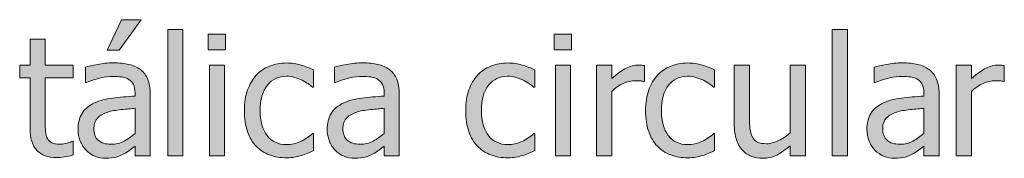
# Model space of a CAD drawing. Units: inches. Extents: x -629 to 753, y 69 to 572.
# Drawn here: x -415 to -351, y 494 to 503 of the extents above; entities that cross this region are included whole.
import ezdxf

# ---------------------------------------------------------------- set-up
doc = ezdxf.new("R2010")
doc.units = ezdxf.units.IN
doc.header["$MEASUREMENT"] = 0
doc.layers.add('Capa 1', color=7, linetype='Continuous')

# ---------------------------------------------------------------- blocks, each defined once
blk = doc.blocks.new('block 3')
at = {"layer": 'Capa 1', "true_color": 0x505050}
h = blk.add_hatch(color=251, dxfattribs=at)
h.dxf.hatch_style = 2
edge = h.paths.add_edge_path()
edge.add_spline(control_points=[(-412.514, 493.731), (-412.319, 493.762), (-412.127, 493.804), (-411.938, 493.858), (-411.938, 493.858), (-411.938, 494.761), (-411.938, 494.761), (-411.938, 494.761), (-411.998, 494.761), (-411.998, 494.761), (-412.065, 494.729), (-412.176, 494.689), (-412.329, 494.641), (-412.482, 494.593), (-412.641, 494.569), (-412.805, 494.569), (-413.037, 494.569), (-413.22, 494.6), (-413.356, 494.663), (-413.492, 494.725), (-413.59, 494.818), (-413.65, 494.943), (-413.722, 495.086), (-413.763, 495.24), (-413.773, 495.403), (-413.784, 495.567), (-413.79, 495.801), (-413.79, 496.104), (-413.79, 496.104), (-413.79, 498.944), (-413.79, 498.944), (-413.79, 498.944), (-411.938, 498.944), (-411.938, 498.944), (-411.938, 498.944), (-411.938, 499.778), (-411.938, 499.778), (-411.938, 499.778), (-413.79, 499.778), (-413.79, 499.778), (-413.79, 499.778), (-413.79, 501.495), (-413.79, 501.495), (-413.79, 501.495), (-414.794, 501.495), (-414.794, 501.495), (-414.794, 501.495), (-414.794, 499.778), (-414.794, 499.778), (-414.794, 499.778), (-415.474, 499.778), (-415.474, 499.778), (-415.474, 499.778), (-415.474, 498.944), (-415.474, 498.944), (-415.474, 498.944), (-414.794, 498.944), (-414.794, 498.944), (-414.794, 498.944), (-414.794, 495.633), (-414.794, 495.633), (-414.794, 494.96), (-414.641, 494.466), (-414.334, 494.154), (-414.028, 493.842), (-413.601, 493.686), (-413.051, 493.686), (-412.887, 493.686), (-412.708, 493.701), (-412.514, 493.731), (-412.514, 493.731), (-412.514, 493.731), (-412.514, 493.731)], knot_values=[0, 0, 0, 0, 1, 1, 1, 2, 2, 2, 3, 3, 3, 4, 4, 4, 5, 5, 5, 6, 6, 6, 7, 7, 7, 8, 8, 8, 9, 9, 9, 10, 10, 10, 11, 11, 11, 12, 12, 12, 13, 13, 13, 14, 14, 14, 15, 15, 15, 16, 16, 16, 17, 17, 17, 18, 18, 18, 19, 19, 19, 20, 20, 20, 21, 21, 21, 22, 22, 22, 23, 23, 23, 24, 24, 24, 24], degree=3, periodic=1)
edge = h.paths.add_edge_path()
edge.add_spline(control_points=[(-408.59, 494.77), (-408.847, 494.632), (-409.134, 494.564), (-409.451, 494.564), (-409.822, 494.564), (-410.104, 494.651), (-410.296, 494.826), (-410.489, 495), (-410.585, 495.259), (-410.585, 495.602), (-410.585, 495.904), (-410.498, 496.14), (-410.323, 496.31), (-410.148, 496.479), (-409.927, 496.605), (-409.66, 496.687), (-409.435, 496.754), (-409.14, 496.807), (-408.775, 496.845), (-408.409, 496.882), (-408.107, 496.912), (-407.868, 496.933), (-407.868, 496.933), (-407.868, 495.275), (-407.868, 495.275), (-408.092, 495.075), (-408.333, 494.906), (-408.59, 494.77), (-408.59, 494.77), (-408.59, 494.77), (-408.59, 494.77)], knot_values=[0, 0, 0, 0, 1, 1, 1, 2, 2, 2, 3, 3, 3, 4, 4, 4, 5, 5, 5, 6, 6, 6, 7, 7, 7, 8, 8, 8, 9, 9, 9, 10, 10, 10, 10], degree=3, periodic=1)
edge = h.paths.add_edge_path()
edge.add_spline(control_points=[(-407.868, 493.804), (-407.868, 493.804), (-406.868, 493.804), (-406.868, 493.804), (-406.868, 493.804), (-406.868, 497.89), (-406.868, 497.89), (-406.868, 498.265), (-406.921, 498.582), (-407.028, 498.842), (-407.136, 499.103), (-407.298, 499.315), (-407.515, 499.479), (-407.74, 499.646), (-407.993, 499.762), (-408.275, 499.827), (-408.556, 499.891), (-408.902, 499.923), (-409.312, 499.923), (-409.651, 499.923), (-409.993, 499.891), (-410.339, 499.827), (-410.685, 499.762), (-410.951, 499.703), (-411.136, 499.65), (-411.136, 499.65), (-411.136, 498.629), (-411.136, 498.629), (-411.136, 498.629), (-411.077, 498.629), (-411.077, 498.629), (-410.764, 498.761), (-410.45, 498.861), (-410.136, 498.931), (-409.822, 499), (-409.549, 499.035), (-409.318, 499.035), (-409.122, 499.035), (-408.931, 499.022), (-408.745, 498.995), (-408.56, 498.968), (-408.403, 498.914), (-408.275, 498.832), (-408.146, 498.753), (-408.046, 498.642), (-407.975, 498.498), (-407.903, 498.354), (-407.868, 498.163), (-407.868, 497.928), (-407.868, 497.928), (-407.868, 497.735), (-407.868, 497.735), (-408.396, 497.707), (-408.888, 497.663), (-409.344, 497.604), (-409.801, 497.546), (-410.197, 497.439), (-410.532, 497.286), (-410.91, 497.115), (-411.186, 496.884), (-411.361, 496.593), (-411.536, 496.302), (-411.623, 495.951), (-411.623, 495.537), (-411.623, 495.27), (-411.575, 495.015), (-411.478, 494.775), (-411.382, 494.534), (-411.254, 494.332), (-411.093, 494.168), (-410.926, 494), (-410.731, 493.87), (-410.51, 493.777), (-410.289, 493.685), (-410.056, 493.638), (-409.81, 493.638), (-409.51, 493.638), (-409.277, 493.663), (-409.111, 493.713), (-408.946, 493.763), (-408.774, 493.834), (-408.595, 493.927), (-408.467, 493.991), (-408.334, 494.078), (-408.197, 494.187), (-408.06, 494.295), (-407.95, 494.38), (-407.868, 494.44), (-407.868, 494.44), (-407.868, 493.804), (-407.868, 493.804), (-407.868, 493.804), (-407.868, 493.804), (-407.868, 493.804)], knot_values=[0, 0, 0, 0, 1, 1, 1, 2, 2, 2, 3, 3, 3, 4, 4, 4, 5, 5, 5, 6, 6, 6, 7, 7, 7, 8, 8, 8, 9, 9, 9, 10, 10, 10, 11, 11, 11, 12, 12, 12, 13, 13, 13, 14, 14, 14, 15, 15, 15, 16, 16, 16, 17, 17, 17, 18, 18, 18, 19, 19, 19, 20, 20, 20, 21, 21, 21, 22, 22, 22, 23, 23, 23, 24, 24, 24, 25, 25, 25, 26, 26, 26, 27, 27, 27, 28, 28, 28, 29, 29, 29, 30, 30, 30, 31, 31, 31, 31], degree=3, periodic=1)
h.paths.add_polyline_path([(-408.756, 502.769), (-409.713, 500.768), (-408.917, 500.768), (-407.457, 502.769)])
h = blk.add_hatch(color=251, dxfattribs=at)
h.dxf.hatch_style = 2
h.paths.add_polyline_path([(-404.703, 502.126), (-405.709, 502.126), (-405.709, 493.804), (-404.703, 493.804)])
h.paths.add_polyline_path([(-401.959, 499.778), (-402.965, 499.778), (-402.965, 493.804), (-401.959, 493.804)])
h.paths.add_polyline_path([(-401.89, 501.822), (-403.034, 501.822), (-403.034, 500.778), (-401.89, 500.778)])
edge = h.paths.add_edge_path()
edge.add_spline(control_points=[(-397.343, 493.711), (-397.207, 493.737), (-397.054, 493.776), (-396.883, 493.825), (-396.762, 493.858), (-396.626, 493.907), (-396.476, 493.973), (-396.327, 494.038), (-396.202, 494.094), (-396.102, 494.141), (-396.102, 494.141), (-396.102, 495.27), (-396.102, 495.27), (-396.102, 495.27), (-396.161, 495.27), (-396.161, 495.27), (-396.389, 495.056), (-396.651, 494.881), (-396.947, 494.746), (-397.243, 494.61), (-397.555, 494.542), (-397.883, 494.542), (-398.425, 494.542), (-398.849, 494.739), (-399.153, 495.133), (-399.458, 495.527), (-399.611, 496.078), (-399.611, 496.784), (-399.611, 497.504), (-399.453, 498.061), (-399.137, 498.455), (-398.822, 498.849), (-398.404, 499.045), (-397.883, 499.045), (-397.708, 499.045), (-397.526, 499.019), (-397.338, 498.965), (-397.148, 498.912), (-396.984, 498.85), (-396.845, 498.778), (-396.685, 498.697), (-396.548, 498.616), (-396.436, 498.538), (-396.324, 498.459), (-396.232, 498.389), (-396.161, 498.329), (-396.161, 498.329), (-396.102, 498.329), (-396.102, 498.329), (-396.102, 498.329), (-396.102, 499.458), (-396.102, 499.458), (-396.34, 499.579), (-396.613, 499.686), (-396.917, 499.778), (-397.222, 499.871), (-397.539, 499.917), (-397.867, 499.917), (-398.27, 499.917), (-398.647, 499.848), (-398.999, 499.706), (-399.35, 499.565), (-399.643, 499.365), (-399.878, 499.105), (-400.113, 498.844), (-400.301, 498.523), (-400.442, 498.142), (-400.583, 497.761), (-400.653, 497.308), (-400.653, 496.784), (-400.653, 496.255), (-400.586, 495.796), (-400.45, 495.406), (-400.314, 495.015), (-400.124, 494.692), (-399.878, 494.436), (-399.631, 494.178), (-399.338, 493.987), (-398.996, 493.86), (-398.653, 493.734), (-398.277, 493.67), (-397.867, 493.67), (-397.653, 493.67), (-397.479, 493.683), (-397.343, 493.711), (-397.343, 493.711), (-397.343, 493.711), (-397.343, 493.711)], knot_values=[0, 0, 0, 0, 1, 1, 1, 2, 2, 2, 3, 3, 3, 4, 4, 4, 5, 5, 5, 6, 6, 6, 7, 7, 7, 8, 8, 8, 9, 9, 9, 10, 10, 10, 11, 11, 11, 12, 12, 12, 13, 13, 13, 14, 14, 14, 15, 15, 15, 16, 16, 16, 17, 17, 17, 18, 18, 18, 19, 19, 19, 20, 20, 20, 21, 21, 21, 22, 22, 22, 23, 23, 23, 24, 24, 24, 25, 25, 25, 26, 26, 26, 27, 27, 27, 28, 28, 28, 29, 29, 29, 29], degree=3, periodic=1)
h = blk.add_hatch(color=251, dxfattribs=at)
h.dxf.hatch_style = 2
edge = h.paths.add_edge_path()
edge.add_spline(control_points=[(-363.65, 499.778), (-363.65, 499.778), (-364.655, 499.778), (-364.655, 499.778), (-364.655, 499.778), (-364.655, 495.317), (-364.655, 495.317), (-364.888, 495.115), (-365.142, 494.943), (-365.421, 494.804), (-365.699, 494.666), (-365.961, 494.596), (-366.207, 494.596), (-366.471, 494.596), (-366.673, 494.631), (-366.814, 494.703), (-366.955, 494.773), (-367.066, 494.886), (-367.148, 495.04), (-367.23, 495.196), (-367.283, 495.379), (-367.306, 495.588), (-367.33, 495.796), (-367.341, 496.06), (-367.341, 496.377), (-367.341, 496.377), (-367.341, 499.778), (-367.341, 499.778), (-367.341, 499.778), (-368.346, 499.778), (-368.346, 499.778), (-368.346, 499.778), (-368.346, 495.901), (-368.346, 495.901), (-368.346, 495.498), (-368.299, 495.155), (-368.205, 494.874), (-368.11, 494.592), (-367.977, 494.358), (-367.806, 494.173), (-367.635, 493.988), (-367.434, 493.852), (-367.204, 493.766), (-366.975, 493.681), (-366.729, 493.638), (-366.469, 493.638), (-366.126, 493.638), (-365.816, 493.708), (-365.538, 493.849), (-365.26, 493.991), (-364.966, 494.196), (-364.655, 494.467), (-364.655, 494.467), (-364.655, 493.804), (-364.655, 493.804), (-364.655, 493.804), (-363.65, 493.804), (-363.65, 493.804), (-363.65, 493.804), (-363.65, 499.778), (-363.65, 499.778), (-363.65, 499.778), (-363.65, 499.778), (-363.65, 499.778)], knot_values=[0, 0, 0, 0, 1, 1, 1, 2, 2, 2, 3, 3, 3, 4, 4, 4, 5, 5, 5, 6, 6, 6, 7, 7, 7, 8, 8, 8, 9, 9, 9, 10, 10, 10, 11, 11, 11, 12, 12, 12, 13, 13, 13, 14, 14, 14, 15, 15, 15, 16, 16, 16, 17, 17, 17, 18, 18, 18, 19, 19, 19, 20, 20, 20, 21, 21, 21, 21], degree=3, periodic=1)
h.paths.add_polyline_path([(-360.883, 502.126), (-361.889, 502.126), (-361.889, 493.804), (-360.883, 493.804)])
h = blk.add_hatch(color=251, dxfattribs=at)
h.dxf.hatch_style = 2
edge = h.paths.add_edge_path()
edge.add_spline(control_points=[(-382.749, 493.711), (-382.613, 493.737), (-382.46, 493.776), (-382.289, 493.825), (-382.167, 493.858), (-382.032, 493.907), (-381.882, 493.973), (-381.732, 494.038), (-381.608, 494.094), (-381.507, 494.141), (-381.507, 494.141), (-381.507, 495.27), (-381.507, 495.27), (-381.507, 495.27), (-381.566, 495.27), (-381.566, 495.27), (-381.794, 495.056), (-382.057, 494.881), (-382.353, 494.746), (-382.649, 494.61), (-382.96, 494.542), (-383.289, 494.542), (-383.831, 494.542), (-384.254, 494.739), (-384.56, 495.133), (-384.864, 495.527), (-385.017, 496.078), (-385.017, 496.784), (-385.017, 497.504), (-384.858, 498.061), (-384.543, 498.455), (-384.228, 498.849), (-383.81, 499.045), (-383.289, 499.045), (-383.114, 499.045), (-382.933, 499.019), (-382.744, 498.965), (-382.555, 498.912), (-382.39, 498.85), (-382.251, 498.778), (-382.091, 498.697), (-381.955, 498.616), (-381.842, 498.538), (-381.729, 498.459), (-381.638, 498.389), (-381.566, 498.329), (-381.566, 498.329), (-381.507, 498.329), (-381.507, 498.329), (-381.507, 498.329), (-381.507, 499.458), (-381.507, 499.458), (-381.747, 499.579), (-382.019, 499.686), (-382.323, 499.778), (-382.628, 499.871), (-382.945, 499.917), (-383.273, 499.917), (-383.676, 499.917), (-384.053, 499.848), (-384.404, 499.706), (-384.755, 499.565), (-385.049, 499.365), (-385.284, 499.105), (-385.519, 498.844), (-385.708, 498.523), (-385.848, 498.142), (-385.989, 497.761), (-386.059, 497.308), (-386.059, 496.784), (-386.059, 496.255), (-385.991, 495.796), (-385.856, 495.406), (-385.721, 495.015), (-385.53, 494.692), (-385.284, 494.436), (-385.038, 494.178), (-384.744, 493.987), (-384.401, 493.86), (-384.059, 493.734), (-383.683, 493.67), (-383.273, 493.67), (-383.059, 493.67), (-382.884, 493.683), (-382.749, 493.711), (-382.749, 493.711), (-382.749, 493.711), (-382.749, 493.711)], knot_values=[0, 0, 0, 0, 1, 1, 1, 2, 2, 2, 3, 3, 3, 4, 4, 4, 5, 5, 5, 6, 6, 6, 7, 7, 7, 8, 8, 8, 9, 9, 9, 10, 10, 10, 11, 11, 11, 12, 12, 12, 13, 13, 13, 14, 14, 14, 15, 15, 15, 16, 16, 16, 17, 17, 17, 18, 18, 18, 19, 19, 19, 20, 20, 20, 21, 21, 21, 22, 22, 22, 23, 23, 23, 24, 24, 24, 25, 25, 25, 26, 26, 26, 27, 27, 27, 28, 28, 28, 29, 29, 29, 29], degree=3, periodic=1)
h.paths.add_polyline_path([(-379.139, 499.778), (-380.145, 499.778), (-380.145, 493.804), (-379.139, 493.804)])
h.paths.add_polyline_path([(-379.069, 501.822), (-380.214, 501.822), (-380.214, 500.778), (-379.069, 500.778)])
h = blk.add_hatch(color=251, dxfattribs=at)
h.dxf.hatch_style = 2
edge = h.paths.add_edge_path()
edge.add_spline(control_points=[(-392.161, 494.77), (-392.417, 494.632), (-392.705, 494.564), (-393.021, 494.564), (-393.393, 494.564), (-393.674, 494.651), (-393.867, 494.826), (-394.06, 495), (-394.156, 495.259), (-394.156, 495.602), (-394.156, 495.904), (-394.068, 496.14), (-393.894, 496.31), (-393.719, 496.479), (-393.498, 496.605), (-393.23, 496.687), (-393.006, 496.754), (-392.711, 496.807), (-392.345, 496.845), (-391.979, 496.882), (-391.678, 496.912), (-391.439, 496.933), (-391.439, 496.933), (-391.439, 495.275), (-391.439, 495.275), (-391.663, 495.075), (-391.904, 494.906), (-392.161, 494.77), (-392.161, 494.77), (-392.161, 494.77), (-392.161, 494.77)], knot_values=[0, 0, 0, 0, 1, 1, 1, 2, 2, 2, 3, 3, 3, 4, 4, 4, 5, 5, 5, 6, 6, 6, 7, 7, 7, 8, 8, 8, 9, 9, 9, 10, 10, 10, 10], degree=3, periodic=1)
edge = h.paths.add_edge_path()
edge.add_spline(control_points=[(-391.439, 493.804), (-391.439, 493.804), (-390.438, 493.804), (-390.438, 493.804), (-390.438, 493.804), (-390.438, 497.89), (-390.438, 497.89), (-390.438, 498.265), (-390.492, 498.582), (-390.599, 498.842), (-390.706, 499.103), (-390.868, 499.315), (-391.085, 499.479), (-391.311, 499.646), (-391.563, 499.762), (-391.845, 499.827), (-392.127, 499.891), (-392.473, 499.923), (-392.882, 499.923), (-393.222, 499.923), (-393.564, 499.891), (-393.909, 499.827), (-394.255, 499.762), (-394.521, 499.703), (-394.706, 499.65), (-394.706, 499.65), (-394.706, 498.629), (-394.706, 498.629), (-394.706, 498.629), (-394.648, 498.629), (-394.648, 498.629), (-394.334, 498.761), (-394.021, 498.861), (-393.707, 498.931), (-393.393, 499), (-393.12, 499.035), (-392.888, 499.035), (-392.692, 499.035), (-392.501, 499.022), (-392.316, 498.995), (-392.13, 498.968), (-391.973, 498.914), (-391.845, 498.832), (-391.716, 498.753), (-391.617, 498.642), (-391.545, 498.498), (-391.474, 498.354), (-391.439, 498.163), (-391.439, 497.928), (-391.439, 497.928), (-391.439, 497.735), (-391.439, 497.735), (-391.966, 497.707), (-392.458, 497.663), (-392.915, 497.604), (-393.372, 497.546), (-393.768, 497.439), (-394.102, 497.286), (-394.48, 497.115), (-394.757, 496.884), (-394.931, 496.593), (-395.106, 496.302), (-395.194, 495.951), (-395.194, 495.537), (-395.194, 495.27), (-395.146, 495.015), (-395.049, 494.775), (-394.953, 494.534), (-394.825, 494.332), (-394.664, 494.168), (-394.497, 494), (-394.302, 493.87), (-394.081, 493.777), (-393.86, 493.685), (-393.626, 493.638), (-393.38, 493.638), (-393.081, 493.638), (-392.848, 493.663), (-392.682, 493.713), (-392.516, 493.763), (-392.345, 493.834), (-392.166, 493.927), (-392.038, 493.991), (-391.905, 494.078), (-391.768, 494.187), (-391.63, 494.295), (-391.521, 494.38), (-391.439, 494.44), (-391.439, 494.44), (-391.439, 493.804), (-391.439, 493.804), (-391.439, 493.804), (-391.439, 493.804), (-391.439, 493.804)], knot_values=[0, 0, 0, 0, 1, 1, 1, 2, 2, 2, 3, 3, 3, 4, 4, 4, 5, 5, 5, 6, 6, 6, 7, 7, 7, 8, 8, 8, 9, 9, 9, 10, 10, 10, 11, 11, 11, 12, 12, 12, 13, 13, 13, 14, 14, 14, 15, 15, 15, 16, 16, 16, 17, 17, 17, 18, 18, 18, 19, 19, 19, 20, 20, 20, 21, 21, 21, 22, 22, 22, 23, 23, 23, 24, 24, 24, 25, 25, 25, 26, 26, 26, 27, 27, 27, 28, 28, 28, 29, 29, 29, 30, 30, 30, 31, 31, 31, 31], degree=3, periodic=1)
h = blk.add_hatch(color=251, dxfattribs=at)
h.dxf.hatch_style = 2
edge = h.paths.add_edge_path()
edge.add_spline(control_points=[(-374.265, 499.747), (-374.33, 499.757), (-374.388, 499.765), (-374.44, 499.771), (-374.491, 499.776), (-374.569, 499.778), (-374.672, 499.778), (-374.929, 499.778), (-375.193, 499.712), (-375.467, 499.578), (-375.739, 499.444), (-376.06, 499.215), (-376.426, 498.891), (-376.426, 498.891), (-376.426, 499.778), (-376.426, 499.778), (-376.426, 499.778), (-377.432, 499.778), (-377.432, 499.778), (-377.432, 499.778), (-377.432, 493.804), (-377.432, 493.804), (-377.432, 493.804), (-376.426, 493.804), (-376.426, 493.804), (-376.426, 493.804), (-376.426, 498.045), (-376.426, 498.045), (-376.188, 498.278), (-375.935, 498.452), (-375.667, 498.57), (-375.399, 498.687), (-375.131, 498.747), (-374.859, 498.747), (-374.742, 498.747), (-374.641, 498.744), (-374.557, 498.738), (-374.473, 498.732), (-374.394, 498.72), (-374.319, 498.698), (-374.319, 498.698), (-374.265, 498.698), (-374.265, 498.698), (-374.265, 498.698), (-374.265, 499.747), (-374.265, 499.747), (-374.265, 499.747), (-374.265, 499.747), (-374.265, 499.747)], knot_values=[0, 0, 0, 0, 1, 1, 1, 2, 2, 2, 3, 3, 3, 4, 4, 4, 5, 5, 5, 6, 6, 6, 7, 7, 7, 8, 8, 8, 9, 9, 9, 10, 10, 10, 11, 11, 11, 12, 12, 12, 13, 13, 13, 14, 14, 14, 15, 15, 15, 16, 16, 16, 16], degree=3, periodic=1)
edge = h.paths.add_edge_path()
edge.add_spline(control_points=[(-370.881, 493.711), (-370.746, 493.737), (-370.593, 493.776), (-370.421, 493.825), (-370.3, 493.858), (-370.164, 493.907), (-370.015, 493.973), (-369.865, 494.038), (-369.74, 494.094), (-369.64, 494.141), (-369.64, 494.141), (-369.64, 495.27), (-369.64, 495.27), (-369.64, 495.27), (-369.699, 495.27), (-369.699, 495.27), (-369.927, 495.056), (-370.189, 494.881), (-370.485, 494.746), (-370.781, 494.61), (-371.093, 494.542), (-371.421, 494.542), (-371.963, 494.542), (-372.387, 494.739), (-372.692, 495.133), (-372.997, 495.527), (-373.149, 496.078), (-373.149, 496.784), (-373.149, 497.504), (-372.991, 498.061), (-372.676, 498.455), (-372.36, 498.849), (-371.942, 499.045), (-371.421, 499.045), (-371.247, 499.045), (-371.065, 499.019), (-370.876, 498.965), (-370.687, 498.912), (-370.522, 498.85), (-370.383, 498.778), (-370.223, 498.697), (-370.087, 498.616), (-369.975, 498.538), (-369.862, 498.459), (-369.771, 498.389), (-369.699, 498.329), (-369.699, 498.329), (-369.64, 498.329), (-369.64, 498.329), (-369.64, 498.329), (-369.64, 499.458), (-369.64, 499.458), (-369.879, 499.579), (-370.151, 499.686), (-370.456, 499.778), (-370.761, 499.871), (-371.077, 499.917), (-371.405, 499.917), (-371.809, 499.917), (-372.186, 499.848), (-372.537, 499.706), (-372.888, 499.565), (-373.182, 499.365), (-373.417, 499.105), (-373.651, 498.844), (-373.84, 498.523), (-373.981, 498.142), (-374.122, 497.761), (-374.192, 497.308), (-374.192, 496.784), (-374.192, 496.255), (-374.124, 495.796), (-373.989, 495.406), (-373.854, 495.015), (-373.663, 494.692), (-373.417, 494.436), (-373.17, 494.178), (-372.876, 493.987), (-372.534, 493.86), (-372.191, 493.734), (-371.815, 493.67), (-371.405, 493.67), (-371.191, 493.67), (-371.017, 493.683), (-370.881, 493.711), (-370.881, 493.711), (-370.881, 493.711), (-370.881, 493.711)], knot_values=[0, 0, 0, 0, 1, 1, 1, 2, 2, 2, 3, 3, 3, 4, 4, 4, 5, 5, 5, 6, 6, 6, 7, 7, 7, 8, 8, 8, 9, 9, 9, 10, 10, 10, 11, 11, 11, 12, 12, 12, 13, 13, 13, 14, 14, 14, 15, 15, 15, 16, 16, 16, 17, 17, 17, 18, 18, 18, 19, 19, 19, 20, 20, 20, 21, 21, 21, 22, 22, 22, 23, 23, 23, 24, 24, 24, 25, 25, 25, 26, 26, 26, 27, 27, 27, 28, 28, 28, 29, 29, 29, 29], degree=3, periodic=1)
h = blk.add_hatch(color=251, dxfattribs=at)
h.dxf.hatch_style = 2
edge = h.paths.add_edge_path()
edge.add_spline(control_points=[(-356.56, 494.77), (-356.816, 494.632), (-357.103, 494.564), (-357.42, 494.564), (-357.791, 494.564), (-358.073, 494.651), (-358.266, 494.826), (-358.458, 495), (-358.555, 495.259), (-358.555, 495.602), (-358.555, 495.904), (-358.467, 496.14), (-358.292, 496.31), (-358.118, 496.479), (-357.896, 496.605), (-357.629, 496.687), (-357.405, 496.754), (-357.11, 496.807), (-356.744, 496.845), (-356.378, 496.882), (-356.076, 496.912), (-355.837, 496.933), (-355.837, 496.933), (-355.837, 495.275), (-355.837, 495.275), (-356.062, 495.075), (-356.303, 494.906), (-356.56, 494.77), (-356.56, 494.77), (-356.56, 494.77), (-356.56, 494.77)], knot_values=[0, 0, 0, 0, 1, 1, 1, 2, 2, 2, 3, 3, 3, 4, 4, 4, 5, 5, 5, 6, 6, 6, 7, 7, 7, 8, 8, 8, 9, 9, 9, 10, 10, 10, 10], degree=3, periodic=1)
edge = h.paths.add_edge_path()
edge.add_spline(control_points=[(-355.837, 493.804), (-355.837, 493.804), (-354.837, 493.804), (-354.837, 493.804), (-354.837, 493.804), (-354.837, 497.89), (-354.837, 497.89), (-354.837, 498.265), (-354.891, 498.582), (-354.998, 498.842), (-355.105, 499.103), (-355.267, 499.315), (-355.484, 499.479), (-355.709, 499.646), (-355.962, 499.762), (-356.244, 499.827), (-356.525, 499.891), (-356.872, 499.923), (-357.281, 499.923), (-357.62, 499.923), (-357.963, 499.891), (-358.308, 499.827), (-358.654, 499.762), (-358.92, 499.703), (-359.106, 499.65), (-359.106, 499.65), (-359.106, 498.629), (-359.106, 498.629), (-359.106, 498.629), (-359.047, 498.629), (-359.047, 498.629), (-358.733, 498.761), (-358.419, 498.861), (-358.105, 498.931), (-357.791, 499), (-357.519, 499.035), (-357.287, 499.035), (-357.091, 499.035), (-356.9, 499.022), (-356.714, 498.995), (-356.529, 498.968), (-356.372, 498.914), (-356.244, 498.832), (-356.115, 498.753), (-356.016, 498.642), (-355.944, 498.498), (-355.873, 498.354), (-355.837, 498.163), (-355.837, 497.928), (-355.837, 497.928), (-355.837, 497.735), (-355.837, 497.735), (-356.365, 497.707), (-356.857, 497.663), (-357.314, 497.604), (-357.77, 497.546), (-358.166, 497.439), (-358.501, 497.286), (-358.879, 497.115), (-359.155, 496.884), (-359.33, 496.593), (-359.504, 496.302), (-359.593, 495.951), (-359.593, 495.537), (-359.593, 495.27), (-359.544, 495.015), (-359.448, 494.775), (-359.352, 494.534), (-359.223, 494.332), (-359.062, 494.168), (-358.895, 494), (-358.701, 493.87), (-358.48, 493.777), (-358.258, 493.685), (-358.025, 493.638), (-357.779, 493.638), (-357.479, 493.638), (-357.247, 493.663), (-357.081, 493.713), (-356.915, 493.763), (-356.743, 493.834), (-356.564, 493.927), (-356.436, 493.991), (-356.304, 494.078), (-356.167, 494.187), (-356.029, 494.295), (-355.919, 494.38), (-355.837, 494.44), (-355.837, 494.44), (-355.837, 493.804), (-355.837, 493.804), (-355.837, 493.804), (-355.837, 493.804), (-355.837, 493.804)], knot_values=[0, 0, 0, 0, 1, 1, 1, 2, 2, 2, 3, 3, 3, 4, 4, 4, 5, 5, 5, 6, 6, 6, 7, 7, 7, 8, 8, 8, 9, 9, 9, 10, 10, 10, 11, 11, 11, 12, 12, 12, 13, 13, 13, 14, 14, 14, 15, 15, 15, 16, 16, 16, 17, 17, 17, 18, 18, 18, 19, 19, 19, 20, 20, 20, 21, 21, 21, 22, 22, 22, 23, 23, 23, 24, 24, 24, 25, 25, 25, 26, 26, 26, 27, 27, 27, 28, 28, 28, 29, 29, 29, 30, 30, 30, 31, 31, 31, 31], degree=3, periodic=1)
edge = h.paths.add_edge_path()
edge.add_spline(control_points=[(-350.532, 499.747), (-350.597, 499.757), (-350.654, 499.765), (-350.706, 499.771), (-350.758, 499.776), (-350.835, 499.778), (-350.939, 499.778), (-351.196, 499.778), (-351.46, 499.712), (-351.733, 499.578), (-352.005, 499.444), (-352.326, 499.215), (-352.693, 498.891), (-352.693, 498.891), (-352.693, 499.778), (-352.693, 499.778), (-352.693, 499.778), (-353.699, 499.778), (-353.699, 499.778), (-353.699, 499.778), (-353.699, 493.804), (-353.699, 493.804), (-353.699, 493.804), (-352.693, 493.804), (-352.693, 493.804), (-352.693, 493.804), (-352.693, 498.045), (-352.693, 498.045), (-352.454, 498.278), (-352.201, 498.452), (-351.934, 498.57), (-351.667, 498.687), (-351.397, 498.747), (-351.126, 498.747), (-351.008, 498.747), (-350.908, 498.744), (-350.824, 498.738), (-350.74, 498.732), (-350.661, 498.72), (-350.585, 498.698), (-350.585, 498.698), (-350.532, 498.698), (-350.532, 498.698), (-350.532, 498.698), (-350.532, 499.747), (-350.532, 499.747), (-350.532, 499.747), (-350.532, 499.747), (-350.532, 499.747)], knot_values=[0, 0, 0, 0, 1, 1, 1, 2, 2, 2, 3, 3, 3, 4, 4, 4, 5, 5, 5, 6, 6, 6, 7, 7, 7, 8, 8, 8, 9, 9, 9, 10, 10, 10, 11, 11, 11, 12, 12, 12, 13, 13, 13, 14, 14, 14, 15, 15, 15, 16, 16, 16, 16], degree=3, periodic=1)
at = {"layer": 'Capa 1', "lineweight": 0}
for points in [[(-408.756, 502.769), (-409.713, 500.768), (-408.917, 500.768), (-407.457, 502.769), (-408.756, 502.769), (-408.756, 502.769)], [(-404.703, 502.126), (-405.709, 502.126), (-405.709, 493.804), (-404.703, 493.804), (-404.703, 502.126), (-404.703, 502.126)], [(-360.883, 502.126), (-361.889, 502.126), (-361.889, 493.804), (-360.883, 493.804), (-360.883, 502.126), (-360.883, 502.126)], [(-401.89, 501.822), (-403.034, 501.822), (-403.034, 500.778), (-401.89, 500.778), (-401.89, 501.822), (-401.89, 501.822)], [(-379.069, 501.822), (-380.214, 501.822), (-380.214, 500.778), (-379.069, 500.778), (-379.069, 501.822), (-379.069, 501.822)], [(-401.959, 499.778), (-402.965, 499.778), (-402.965, 493.804), (-401.959, 493.804), (-401.959, 499.778), (-401.959, 499.778)], [(-379.139, 499.778), (-380.145, 499.778), (-380.145, 493.804), (-379.139, 493.804), (-379.139, 499.778), (-379.139, 499.778)]]:
    blk.add_lwpolyline(points, dxfattribs=at)
for points, knots in [([(-412.514, 493.731), (-412.319, 493.762), (-412.127, 493.804), (-411.938, 493.858), (-411.938, 493.858), (-411.938, 494.761), (-411.938, 494.761), (-411.938, 494.761), (-411.998, 494.761), (-411.998, 494.761), (-412.065, 494.729), (-412.176, 494.689), (-412.329, 494.641), (-412.482, 494.593), (-412.641, 494.569), (-412.805, 494.569), (-413.037, 494.569), (-413.22, 494.6), (-413.356, 494.663), (-413.492, 494.725), (-413.59, 494.818), (-413.65, 494.943), (-413.722, 495.086), (-413.763, 495.24), (-413.773, 495.403), (-413.784, 495.567), (-413.79, 495.801), (-413.79, 496.104), (-413.79, 496.104), (-413.79, 498.944), (-413.79, 498.944), (-413.79, 498.944), (-411.938, 498.944), (-411.938, 498.944), (-411.938, 498.944), (-411.938, 499.778), (-411.938, 499.778), (-411.938, 499.778), (-413.79, 499.778), (-413.79, 499.778), (-413.79, 499.778), (-413.79, 501.495), (-413.79, 501.495), (-413.79, 501.495), (-414.794, 501.495), (-414.794, 501.495), (-414.794, 501.495), (-414.794, 499.778), (-414.794, 499.778), (-414.794, 499.778), (-415.474, 499.778), (-415.474, 499.778), (-415.474, 499.778), (-415.474, 498.944), (-415.474, 498.944), (-415.474, 498.944), (-414.794, 498.944), (-414.794, 498.944), (-414.794, 498.944), (-414.794, 495.633), (-414.794, 495.633), (-414.794, 494.96), (-414.641, 494.466), (-414.334, 494.154), (-414.028, 493.842), (-413.601, 493.686), (-413.051, 493.686), (-412.887, 493.686), (-412.708, 493.701), (-412.514, 493.731), (-412.514, 493.731), (-412.514, 493.731), (-412.514, 493.731)], [0, 0, 0, 0, 1, 1, 1, 2, 2, 2, 3, 3, 3, 4, 4, 4, 5, 5, 5, 6, 6, 6, 7, 7, 7, 8, 8, 8, 9, 9, 9, 10, 10, 10, 11, 11, 11, 12, 12, 12, 13, 13, 13, 14, 14, 14, 15, 15, 15, 16, 16, 16, 17, 17, 17, 18, 18, 18, 19, 19, 19, 20, 20, 20, 21, 21, 21, 22, 22, 22, 23, 23, 23, 24, 24, 24, 24]), ([(-407.868, 493.804), (-407.868, 493.804), (-406.868, 493.804), (-406.868, 493.804), (-406.868, 493.804), (-406.868, 497.89), (-406.868, 497.89), (-406.868, 498.265), (-406.921, 498.582), (-407.028, 498.842), (-407.136, 499.103), (-407.298, 499.315), (-407.515, 499.479), (-407.74, 499.646), (-407.993, 499.762), (-408.275, 499.827), (-408.556, 499.891), (-408.902, 499.923), (-409.312, 499.923), (-409.651, 499.923), (-409.993, 499.891), (-410.339, 499.827), (-410.685, 499.762), (-410.951, 499.703), (-411.136, 499.65), (-411.136, 499.65), (-411.136, 498.629), (-411.136, 498.629), (-411.136, 498.629), (-411.077, 498.629), (-411.077, 498.629), (-410.764, 498.761), (-410.45, 498.861), (-410.136, 498.931), (-409.822, 499), (-409.549, 499.035), (-409.318, 499.035), (-409.122, 499.035), (-408.931, 499.022), (-408.745, 498.995), (-408.56, 498.968), (-408.403, 498.914), (-408.275, 498.832), (-408.146, 498.753), (-408.046, 498.642), (-407.975, 498.498), (-407.903, 498.354), (-407.868, 498.163), (-407.868, 497.928), (-407.868, 497.928), (-407.868, 497.735), (-407.868, 497.735), (-408.396, 497.707), (-408.888, 497.663), (-409.344, 497.604), (-409.801, 497.546), (-410.197, 497.439), (-410.532, 497.286), (-410.91, 497.115), (-411.186, 496.884), (-411.361, 496.593), (-411.536, 496.302), (-411.623, 495.951), (-411.623, 495.537), (-411.623, 495.27), (-411.575, 495.015), (-411.478, 494.775), (-411.382, 494.534), (-411.254, 494.332), (-411.093, 494.168), (-410.926, 494), (-410.731, 493.87), (-410.51, 493.777), (-410.289, 493.685), (-410.056, 493.638), (-409.81, 493.638), (-409.51, 493.638), (-409.277, 493.663), (-409.111, 493.713), (-408.946, 493.763), (-408.774, 493.834), (-408.595, 493.927), (-408.467, 493.991), (-408.334, 494.078), (-408.197, 494.187), (-408.06, 494.295), (-407.95, 494.38), (-407.868, 494.44), (-407.868, 494.44), (-407.868, 493.804), (-407.868, 493.804), (-407.868, 493.804), (-407.868, 493.804), (-407.868, 493.804)], [0, 0, 0, 0, 1, 1, 1, 2, 2, 2, 3, 3, 3, 4, 4, 4, 5, 5, 5, 6, 6, 6, 7, 7, 7, 8, 8, 8, 9, 9, 9, 10, 10, 10, 11, 11, 11, 12, 12, 12, 13, 13, 13, 14, 14, 14, 15, 15, 15, 16, 16, 16, 17, 17, 17, 18, 18, 18, 19, 19, 19, 20, 20, 20, 21, 21, 21, 22, 22, 22, 23, 23, 23, 24, 24, 24, 25, 25, 25, 26, 26, 26, 27, 27, 27, 28, 28, 28, 29, 29, 29, 30, 30, 30, 31, 31, 31, 31]), ([(-397.343, 493.711), (-397.207, 493.737), (-397.054, 493.776), (-396.883, 493.825), (-396.762, 493.858), (-396.626, 493.907), (-396.476, 493.973), (-396.327, 494.038), (-396.202, 494.094), (-396.102, 494.141), (-396.102, 494.141), (-396.102, 495.27), (-396.102, 495.27), (-396.102, 495.27), (-396.161, 495.27), (-396.161, 495.27), (-396.389, 495.056), (-396.651, 494.881), (-396.947, 494.746), (-397.243, 494.61), (-397.555, 494.542), (-397.883, 494.542), (-398.425, 494.542), (-398.849, 494.739), (-399.153, 495.133), (-399.458, 495.527), (-399.611, 496.078), (-399.611, 496.784), (-399.611, 497.504), (-399.453, 498.061), (-399.137, 498.455), (-398.822, 498.849), (-398.404, 499.045), (-397.883, 499.045), (-397.708, 499.045), (-397.526, 499.019), (-397.338, 498.965), (-397.148, 498.912), (-396.984, 498.85), (-396.845, 498.778), (-396.685, 498.697), (-396.548, 498.616), (-396.436, 498.538), (-396.324, 498.459), (-396.232, 498.389), (-396.161, 498.329), (-396.161, 498.329), (-396.102, 498.329), (-396.102, 498.329), (-396.102, 498.329), (-396.102, 499.458), (-396.102, 499.458), (-396.34, 499.579), (-396.613, 499.686), (-396.917, 499.778), (-397.222, 499.871), (-397.539, 499.917), (-397.867, 499.917), (-398.27, 499.917), (-398.647, 499.848), (-398.999, 499.706), (-399.35, 499.565), (-399.643, 499.365), (-399.878, 499.105), (-400.113, 498.844), (-400.301, 498.523), (-400.442, 498.142), (-400.583, 497.761), (-400.653, 497.308), (-400.653, 496.784), (-400.653, 496.255), (-400.586, 495.796), (-400.45, 495.406), (-400.314, 495.015), (-400.124, 494.692), (-399.878, 494.436), (-399.631, 494.178), (-399.338, 493.987), (-398.996, 493.86), (-398.653, 493.734), (-398.277, 493.67), (-397.867, 493.67), (-397.653, 493.67), (-397.479, 493.683), (-397.343, 493.711), (-397.343, 493.711), (-397.343, 493.711), (-397.343, 493.711)], [0, 0, 0, 0, 1, 1, 1, 2, 2, 2, 3, 3, 3, 4, 4, 4, 5, 5, 5, 6, 6, 6, 7, 7, 7, 8, 8, 8, 9, 9, 9, 10, 10, 10, 11, 11, 11, 12, 12, 12, 13, 13, 13, 14, 14, 14, 15, 15, 15, 16, 16, 16, 17, 17, 17, 18, 18, 18, 19, 19, 19, 20, 20, 20, 21, 21, 21, 22, 22, 22, 23, 23, 23, 24, 24, 24, 25, 25, 25, 26, 26, 26, 27, 27, 27, 28, 28, 28, 29, 29, 29, 29]), ([(-391.439, 493.804), (-391.439, 493.804), (-390.438, 493.804), (-390.438, 493.804), (-390.438, 493.804), (-390.438, 497.89), (-390.438, 497.89), (-390.438, 498.265), (-390.492, 498.582), (-390.599, 498.842), (-390.706, 499.103), (-390.868, 499.315), (-391.085, 499.479), (-391.311, 499.646), (-391.563, 499.762), (-391.845, 499.827), (-392.127, 499.891), (-392.473, 499.923), (-392.882, 499.923), (-393.222, 499.923), (-393.564, 499.891), (-393.909, 499.827), (-394.255, 499.762), (-394.521, 499.703), (-394.706, 499.65), (-394.706, 499.65), (-394.706, 498.629), (-394.706, 498.629), (-394.706, 498.629), (-394.648, 498.629), (-394.648, 498.629), (-394.334, 498.761), (-394.021, 498.861), (-393.707, 498.931), (-393.393, 499), (-393.12, 499.035), (-392.888, 499.035), (-392.692, 499.035), (-392.501, 499.022), (-392.316, 498.995), (-392.13, 498.968), (-391.973, 498.914), (-391.845, 498.832), (-391.716, 498.753), (-391.617, 498.642), (-391.545, 498.498), (-391.474, 498.354), (-391.439, 498.163), (-391.439, 497.928), (-391.439, 497.928), (-391.439, 497.735), (-391.439, 497.735), (-391.966, 497.707), (-392.458, 497.663), (-392.915, 497.604), (-393.372, 497.546), (-393.768, 497.439), (-394.102, 497.286), (-394.48, 497.115), (-394.757, 496.884), (-394.931, 496.593), (-395.106, 496.302), (-395.194, 495.951), (-395.194, 495.537), (-395.194, 495.27), (-395.146, 495.015), (-395.049, 494.775), (-394.953, 494.534), (-394.825, 494.332), (-394.664, 494.168), (-394.497, 494), (-394.302, 493.87), (-394.081, 493.777), (-393.86, 493.685), (-393.626, 493.638), (-393.38, 493.638), (-393.081, 493.638), (-392.848, 493.663), (-392.682, 493.713), (-392.516, 493.763), (-392.345, 493.834), (-392.166, 493.927), (-392.038, 493.991), (-391.905, 494.078), (-391.768, 494.187), (-391.63, 494.295), (-391.521, 494.38), (-391.439, 494.44), (-391.439, 494.44), (-391.439, 493.804), (-391.439, 493.804), (-391.439, 493.804), (-391.439, 493.804), (-391.439, 493.804)], [0, 0, 0, 0, 1, 1, 1, 2, 2, 2, 3, 3, 3, 4, 4, 4, 5, 5, 5, 6, 6, 6, 7, 7, 7, 8, 8, 8, 9, 9, 9, 10, 10, 10, 11, 11, 11, 12, 12, 12, 13, 13, 13, 14, 14, 14, 15, 15, 15, 16, 16, 16, 17, 17, 17, 18, 18, 18, 19, 19, 19, 20, 20, 20, 21, 21, 21, 22, 22, 22, 23, 23, 23, 24, 24, 24, 25, 25, 25, 26, 26, 26, 27, 27, 27, 28, 28, 28, 29, 29, 29, 30, 30, 30, 31, 31, 31, 31]), ([(-382.749, 493.711), (-382.613, 493.737), (-382.46, 493.776), (-382.289, 493.825), (-382.167, 493.858), (-382.032, 493.907), (-381.882, 493.973), (-381.732, 494.038), (-381.608, 494.094), (-381.507, 494.141), (-381.507, 494.141), (-381.507, 495.27), (-381.507, 495.27), (-381.507, 495.27), (-381.566, 495.27), (-381.566, 495.27), (-381.794, 495.056), (-382.057, 494.881), (-382.353, 494.746), (-382.649, 494.61), (-382.96, 494.542), (-383.289, 494.542), (-383.831, 494.542), (-384.254, 494.739), (-384.56, 495.133), (-384.864, 495.527), (-385.017, 496.078), (-385.017, 496.784), (-385.017, 497.504), (-384.858, 498.061), (-384.543, 498.455), (-384.228, 498.849), (-383.81, 499.045), (-383.289, 499.045), (-383.114, 499.045), (-382.933, 499.019), (-382.744, 498.965), (-382.555, 498.912), (-382.39, 498.85), (-382.251, 498.778), (-382.091, 498.697), (-381.955, 498.616), (-381.842, 498.538), (-381.729, 498.459), (-381.638, 498.389), (-381.566, 498.329), (-381.566, 498.329), (-381.507, 498.329), (-381.507, 498.329), (-381.507, 498.329), (-381.507, 499.458), (-381.507, 499.458), (-381.747, 499.579), (-382.019, 499.686), (-382.323, 499.778), (-382.628, 499.871), (-382.945, 499.917), (-383.273, 499.917), (-383.676, 499.917), (-384.053, 499.848), (-384.404, 499.706), (-384.755, 499.565), (-385.049, 499.365), (-385.284, 499.105), (-385.519, 498.844), (-385.708, 498.523), (-385.848, 498.142), (-385.989, 497.761), (-386.059, 497.308), (-386.059, 496.784), (-386.059, 496.255), (-385.991, 495.796), (-385.856, 495.406), (-385.721, 495.015), (-385.53, 494.692), (-385.284, 494.436), (-385.038, 494.178), (-384.744, 493.987), (-384.401, 493.86), (-384.059, 493.734), (-383.683, 493.67), (-383.273, 493.67), (-383.059, 493.67), (-382.884, 493.683), (-382.749, 493.711), (-382.749, 493.711), (-382.749, 493.711), (-382.749, 493.711)], [0, 0, 0, 0, 1, 1, 1, 2, 2, 2, 3, 3, 3, 4, 4, 4, 5, 5, 5, 6, 6, 6, 7, 7, 7, 8, 8, 8, 9, 9, 9, 10, 10, 10, 11, 11, 11, 12, 12, 12, 13, 13, 13, 14, 14, 14, 15, 15, 15, 16, 16, 16, 17, 17, 17, 18, 18, 18, 19, 19, 19, 20, 20, 20, 21, 21, 21, 22, 22, 22, 23, 23, 23, 24, 24, 24, 25, 25, 25, 26, 26, 26, 27, 27, 27, 28, 28, 28, 29, 29, 29, 29]), ([(-374.265, 499.747), (-374.33, 499.757), (-374.388, 499.765), (-374.44, 499.771), (-374.491, 499.776), (-374.569, 499.778), (-374.672, 499.778), (-374.929, 499.778), (-375.193, 499.712), (-375.467, 499.578), (-375.739, 499.444), (-376.06, 499.215), (-376.426, 498.891), (-376.426, 498.891), (-376.426, 499.778), (-376.426, 499.778), (-376.426, 499.778), (-377.432, 499.778), (-377.432, 499.778), (-377.432, 499.778), (-377.432, 493.804), (-377.432, 493.804), (-377.432, 493.804), (-376.426, 493.804), (-376.426, 493.804), (-376.426, 493.804), (-376.426, 498.045), (-376.426, 498.045), (-376.188, 498.278), (-375.935, 498.452), (-375.667, 498.57), (-375.399, 498.687), (-375.131, 498.747), (-374.859, 498.747), (-374.742, 498.747), (-374.641, 498.744), (-374.557, 498.738), (-374.473, 498.732), (-374.394, 498.72), (-374.319, 498.698), (-374.319, 498.698), (-374.265, 498.698), (-374.265, 498.698), (-374.265, 498.698), (-374.265, 499.747), (-374.265, 499.747), (-374.265, 499.747), (-374.265, 499.747), (-374.265, 499.747)], [0, 0, 0, 0, 1, 1, 1, 2, 2, 2, 3, 3, 3, 4, 4, 4, 5, 5, 5, 6, 6, 6, 7, 7, 7, 8, 8, 8, 9, 9, 9, 10, 10, 10, 11, 11, 11, 12, 12, 12, 13, 13, 13, 14, 14, 14, 15, 15, 15, 16, 16, 16, 16]), ([(-370.881, 493.711), (-370.746, 493.737), (-370.593, 493.776), (-370.421, 493.825), (-370.3, 493.858), (-370.164, 493.907), (-370.015, 493.973), (-369.865, 494.038), (-369.74, 494.094), (-369.64, 494.141), (-369.64, 494.141), (-369.64, 495.27), (-369.64, 495.27), (-369.64, 495.27), (-369.699, 495.27), (-369.699, 495.27), (-369.927, 495.056), (-370.189, 494.881), (-370.485, 494.746), (-370.781, 494.61), (-371.093, 494.542), (-371.421, 494.542), (-371.963, 494.542), (-372.387, 494.739), (-372.692, 495.133), (-372.997, 495.527), (-373.149, 496.078), (-373.149, 496.784), (-373.149, 497.504), (-372.991, 498.061), (-372.676, 498.455), (-372.36, 498.849), (-371.942, 499.045), (-371.421, 499.045), (-371.247, 499.045), (-371.065, 499.019), (-370.876, 498.965), (-370.687, 498.912), (-370.522, 498.85), (-370.383, 498.778), (-370.223, 498.697), (-370.087, 498.616), (-369.975, 498.538), (-369.862, 498.459), (-369.771, 498.389), (-369.699, 498.329), (-369.699, 498.329), (-369.64, 498.329), (-369.64, 498.329), (-369.64, 498.329), (-369.64, 499.458), (-369.64, 499.458), (-369.879, 499.579), (-370.151, 499.686), (-370.456, 499.778), (-370.761, 499.871), (-371.077, 499.917), (-371.405, 499.917), (-371.809, 499.917), (-372.186, 499.848), (-372.537, 499.706), (-372.888, 499.565), (-373.182, 499.365), (-373.417, 499.105), (-373.651, 498.844), (-373.84, 498.523), (-373.981, 498.142), (-374.122, 497.761), (-374.192, 497.308), (-374.192, 496.784), (-374.192, 496.255), (-374.124, 495.796), (-373.989, 495.406), (-373.854, 495.015), (-373.663, 494.692), (-373.417, 494.436), (-373.17, 494.178), (-372.876, 493.987), (-372.534, 493.86), (-372.191, 493.734), (-371.815, 493.67), (-371.405, 493.67), (-371.191, 493.67), (-371.017, 493.683), (-370.881, 493.711), (-370.881, 493.711), (-370.881, 493.711), (-370.881, 493.711)], [0, 0, 0, 0, 1, 1, 1, 2, 2, 2, 3, 3, 3, 4, 4, 4, 5, 5, 5, 6, 6, 6, 7, 7, 7, 8, 8, 8, 9, 9, 9, 10, 10, 10, 11, 11, 11, 12, 12, 12, 13, 13, 13, 14, 14, 14, 15, 15, 15, 16, 16, 16, 17, 17, 17, 18, 18, 18, 19, 19, 19, 20, 20, 20, 21, 21, 21, 22, 22, 22, 23, 23, 23, 24, 24, 24, 25, 25, 25, 26, 26, 26, 27, 27, 27, 28, 28, 28, 29, 29, 29, 29]), ([(-363.65, 499.778), (-363.65, 499.778), (-364.655, 499.778), (-364.655, 499.778), (-364.655, 499.778), (-364.655, 495.317), (-364.655, 495.317), (-364.888, 495.115), (-365.142, 494.943), (-365.421, 494.804), (-365.699, 494.666), (-365.961, 494.596), (-366.207, 494.596), (-366.471, 494.596), (-366.673, 494.631), (-366.814, 494.703), (-366.955, 494.773), (-367.066, 494.886), (-367.148, 495.04), (-367.23, 495.196), (-367.283, 495.379), (-367.306, 495.588), (-367.33, 495.796), (-367.341, 496.06), (-367.341, 496.377), (-367.341, 496.377), (-367.341, 499.778), (-367.341, 499.778), (-367.341, 499.778), (-368.346, 499.778), (-368.346, 499.778), (-368.346, 499.778), (-368.346, 495.901), (-368.346, 495.901), (-368.346, 495.498), (-368.299, 495.155), (-368.205, 494.874), (-368.11, 494.592), (-367.977, 494.358), (-367.806, 494.173), (-367.635, 493.988), (-367.434, 493.852), (-367.204, 493.766), (-366.975, 493.681), (-366.729, 493.638), (-366.469, 493.638), (-366.126, 493.638), (-365.816, 493.708), (-365.538, 493.849), (-365.26, 493.991), (-364.966, 494.196), (-364.655, 494.467), (-364.655, 494.467), (-364.655, 493.804), (-364.655, 493.804), (-364.655, 493.804), (-363.65, 493.804), (-363.65, 493.804), (-363.65, 493.804), (-363.65, 499.778), (-363.65, 499.778), (-363.65, 499.778), (-363.65, 499.778), (-363.65, 499.778)], [0, 0, 0, 0, 1, 1, 1, 2, 2, 2, 3, 3, 3, 4, 4, 4, 5, 5, 5, 6, 6, 6, 7, 7, 7, 8, 8, 8, 9, 9, 9, 10, 10, 10, 11, 11, 11, 12, 12, 12, 13, 13, 13, 14, 14, 14, 15, 15, 15, 16, 16, 16, 17, 17, 17, 18, 18, 18, 19, 19, 19, 20, 20, 20, 21, 21, 21, 21]), ([(-355.837, 493.804), (-355.837, 493.804), (-354.837, 493.804), (-354.837, 493.804), (-354.837, 493.804), (-354.837, 497.89), (-354.837, 497.89), (-354.837, 498.265), (-354.891, 498.582), (-354.998, 498.842), (-355.105, 499.103), (-355.267, 499.315), (-355.484, 499.479), (-355.709, 499.646), (-355.962, 499.762), (-356.244, 499.827), (-356.525, 499.891), (-356.872, 499.923), (-357.281, 499.923), (-357.62, 499.923), (-357.963, 499.891), (-358.308, 499.827), (-358.654, 499.762), (-358.92, 499.703), (-359.106, 499.65), (-359.106, 499.65), (-359.106, 498.629), (-359.106, 498.629), (-359.106, 498.629), (-359.047, 498.629), (-359.047, 498.629), (-358.733, 498.761), (-358.419, 498.861), (-358.105, 498.931), (-357.791, 499), (-357.519, 499.035), (-357.287, 499.035), (-357.091, 499.035), (-356.9, 499.022), (-356.714, 498.995), (-356.529, 498.968), (-356.372, 498.914), (-356.244, 498.832), (-356.115, 498.753), (-356.016, 498.642), (-355.944, 498.498), (-355.873, 498.354), (-355.837, 498.163), (-355.837, 497.928), (-355.837, 497.928), (-355.837, 497.735), (-355.837, 497.735), (-356.365, 497.707), (-356.857, 497.663), (-357.314, 497.604), (-357.77, 497.546), (-358.166, 497.439), (-358.501, 497.286), (-358.879, 497.115), (-359.155, 496.884), (-359.33, 496.593), (-359.504, 496.302), (-359.593, 495.951), (-359.593, 495.537), (-359.593, 495.27), (-359.544, 495.015), (-359.448, 494.775), (-359.352, 494.534), (-359.223, 494.332), (-359.062, 494.168), (-358.895, 494), (-358.701, 493.87), (-358.48, 493.777), (-358.258, 493.685), (-358.025, 493.638), (-357.779, 493.638), (-357.479, 493.638), (-357.247, 493.663), (-357.081, 493.713), (-356.915, 493.763), (-356.743, 493.834), (-356.564, 493.927), (-356.436, 493.991), (-356.304, 494.078), (-356.167, 494.187), (-356.029, 494.295), (-355.919, 494.38), (-355.837, 494.44), (-355.837, 494.44), (-355.837, 493.804), (-355.837, 493.804), (-355.837, 493.804), (-355.837, 493.804), (-355.837, 493.804)], [0, 0, 0, 0, 1, 1, 1, 2, 2, 2, 3, 3, 3, 4, 4, 4, 5, 5, 5, 6, 6, 6, 7, 7, 7, 8, 8, 8, 9, 9, 9, 10, 10, 10, 11, 11, 11, 12, 12, 12, 13, 13, 13, 14, 14, 14, 15, 15, 15, 16, 16, 16, 17, 17, 17, 18, 18, 18, 19, 19, 19, 20, 20, 20, 21, 21, 21, 22, 22, 22, 23, 23, 23, 24, 24, 24, 25, 25, 25, 26, 26, 26, 27, 27, 27, 28, 28, 28, 29, 29, 29, 30, 30, 30, 31, 31, 31, 31]), ([(-350.532, 499.747), (-350.597, 499.757), (-350.654, 499.765), (-350.706, 499.771), (-350.758, 499.776), (-350.835, 499.778), (-350.939, 499.778), (-351.196, 499.778), (-351.46, 499.712), (-351.733, 499.578), (-352.005, 499.444), (-352.326, 499.215), (-352.693, 498.891), (-352.693, 498.891), (-352.693, 499.778), (-352.693, 499.778), (-352.693, 499.778), (-353.699, 499.778), (-353.699, 499.778), (-353.699, 499.778), (-353.699, 493.804), (-353.699, 493.804), (-353.699, 493.804), (-352.693, 493.804), (-352.693, 493.804), (-352.693, 493.804), (-352.693, 498.045), (-352.693, 498.045), (-352.454, 498.278), (-352.201, 498.452), (-351.934, 498.57), (-351.667, 498.687), (-351.397, 498.747), (-351.126, 498.747), (-351.008, 498.747), (-350.908, 498.744), (-350.824, 498.738), (-350.74, 498.732), (-350.661, 498.72), (-350.585, 498.698), (-350.585, 498.698), (-350.532, 498.698), (-350.532, 498.698), (-350.532, 498.698), (-350.532, 499.747), (-350.532, 499.747), (-350.532, 499.747), (-350.532, 499.747), (-350.532, 499.747)], [0, 0, 0, 0, 1, 1, 1, 2, 2, 2, 3, 3, 3, 4, 4, 4, 5, 5, 5, 6, 6, 6, 7, 7, 7, 8, 8, 8, 9, 9, 9, 10, 10, 10, 11, 11, 11, 12, 12, 12, 13, 13, 13, 14, 14, 14, 15, 15, 15, 16, 16, 16, 16]), ([(-408.59, 494.77), (-408.847, 494.632), (-409.134, 494.564), (-409.451, 494.564), (-409.822, 494.564), (-410.104, 494.651), (-410.296, 494.826), (-410.489, 495), (-410.585, 495.259), (-410.585, 495.602), (-410.585, 495.904), (-410.498, 496.14), (-410.323, 496.31), (-410.148, 496.479), (-409.927, 496.605), (-409.66, 496.687), (-409.435, 496.754), (-409.14, 496.807), (-408.775, 496.845), (-408.409, 496.882), (-408.107, 496.912), (-407.868, 496.933), (-407.868, 496.933), (-407.868, 495.275), (-407.868, 495.275), (-408.092, 495.075), (-408.333, 494.906), (-408.59, 494.77), (-408.59, 494.77), (-408.59, 494.77), (-408.59, 494.77)], [0, 0, 0, 0, 1, 1, 1, 2, 2, 2, 3, 3, 3, 4, 4, 4, 5, 5, 5, 6, 6, 6, 7, 7, 7, 8, 8, 8, 9, 9, 9, 10, 10, 10, 10]), ([(-392.161, 494.77), (-392.417, 494.632), (-392.705, 494.564), (-393.021, 494.564), (-393.393, 494.564), (-393.674, 494.651), (-393.867, 494.826), (-394.06, 495), (-394.156, 495.259), (-394.156, 495.602), (-394.156, 495.904), (-394.068, 496.14), (-393.894, 496.31), (-393.719, 496.479), (-393.498, 496.605), (-393.23, 496.687), (-393.006, 496.754), (-392.711, 496.807), (-392.345, 496.845), (-391.979, 496.882), (-391.678, 496.912), (-391.439, 496.933), (-391.439, 496.933), (-391.439, 495.275), (-391.439, 495.275), (-391.663, 495.075), (-391.904, 494.906), (-392.161, 494.77), (-392.161, 494.77), (-392.161, 494.77), (-392.161, 494.77)], [0, 0, 0, 0, 1, 1, 1, 2, 2, 2, 3, 3, 3, 4, 4, 4, 5, 5, 5, 6, 6, 6, 7, 7, 7, 8, 8, 8, 9, 9, 9, 10, 10, 10, 10]), ([(-356.56, 494.77), (-356.816, 494.632), (-357.103, 494.564), (-357.42, 494.564), (-357.791, 494.564), (-358.073, 494.651), (-358.266, 494.826), (-358.458, 495), (-358.555, 495.259), (-358.555, 495.602), (-358.555, 495.904), (-358.467, 496.14), (-358.292, 496.31), (-358.118, 496.479), (-357.896, 496.605), (-357.629, 496.687), (-357.405, 496.754), (-357.11, 496.807), (-356.744, 496.845), (-356.378, 496.882), (-356.076, 496.912), (-355.837, 496.933), (-355.837, 496.933), (-355.837, 495.275), (-355.837, 495.275), (-356.062, 495.075), (-356.303, 494.906), (-356.56, 494.77), (-356.56, 494.77), (-356.56, 494.77), (-356.56, 494.77)], [0, 0, 0, 0, 1, 1, 1, 2, 2, 2, 3, 3, 3, 4, 4, 4, 5, 5, 5, 6, 6, 6, 7, 7, 7, 8, 8, 8, 9, 9, 9, 10, 10, 10, 10])]:
    blk.add_open_spline(points, degree=3, knots=knots, dxfattribs=at)

msp = doc.modelspace()

# ---------------------------------------------------------------- block references
at = {"layer": 'Capa 1'}
msp.add_blockref('block 3', (0, 0), dxfattribs=at)

doc.saveas('drawing.dxf')
